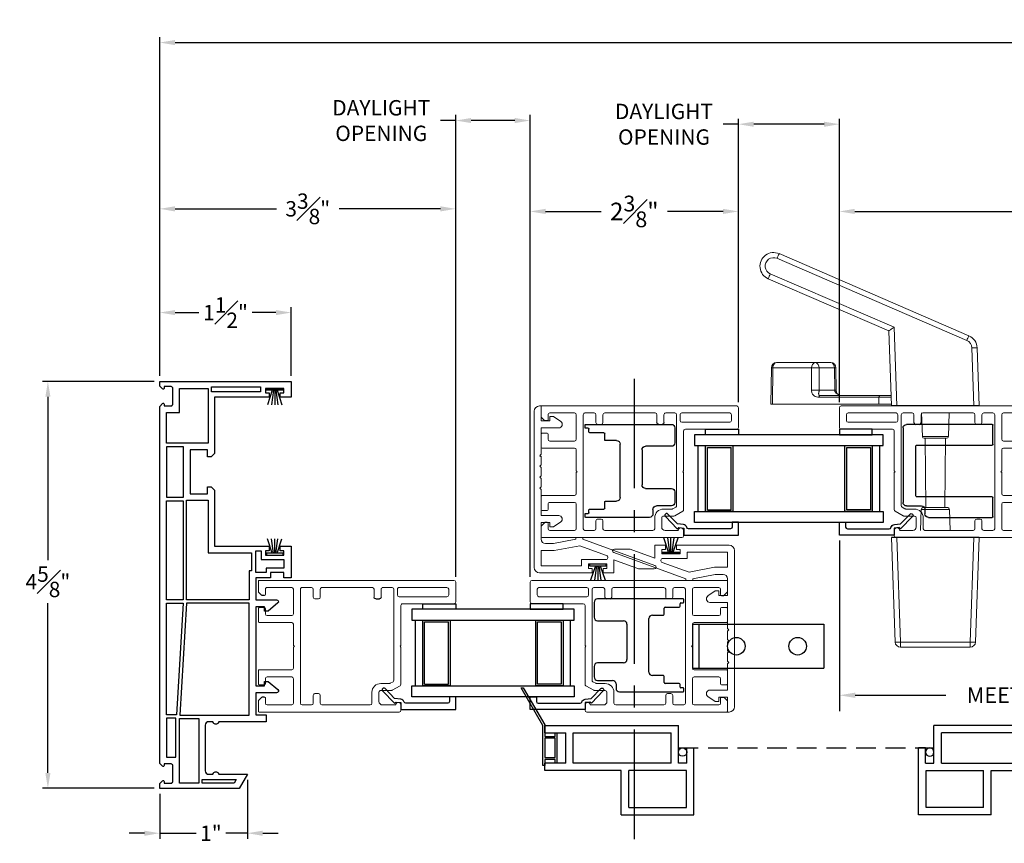
# Model space of a CAD drawing. Extents: x 148.9 to 191.9, y 16.3 to 68.1.
# Drawn here: x 170 to 181.3, y 16.5 to 25.9 of the extents above; entities that cross this region are included whole.
import ezdxf

# ---------------------------------------------------------------- set-up
doc = ezdxf.new("R2010")
doc.units = 0
doc.header["$LTSCALE"] = 0.3
doc.header["$MEASUREMENT"] = 0
doc.linetypes.add('CENTER', pattern=[2, 1.25, -0.25, 0.25, -0.25])
doc.linetypes.add('HIDDEN', pattern=[0.375, 0.25, -0.125])
doc.layers.add('CENTER', color=2, linetype='CENTER')
doc.layers.add('SECTION', color=7, linetype='Continuous')
doc.styles.add('ARCHITECTURAL', font='simplex.shx')
doc.styles.get("Standard").update_dxf_attribs({"font": 'simplex.shx'})
doc.dimstyles.new('DIM-MMSTACKED', dxfattribs={"dimscale": 0, "dimtxt": 0.125, "dimasz": 0.125, "dimexe": 0.063, "dimexo": 0.063, "dimgap": 0.07, "dimtad": 0, "dimtih": 1, "dimtoh": 1, "dimdec": 4, "dimzin": 4, "dimdsep": 46, "dimlunit": 4, "dimtxsty": 'ARCHITECTURAL', "dimcen": 0.02, "dimclrt": 7, "dimadec": 0, "dimazin": 0, "dimtfac": 0.75, "dimtdec": 4, "dimtmove": 2, "dimatfit": 3, "dimfxl": 1, "dimfrac": 1, "dimtolj": 1, "dimtzin": 4, "dimarcsym": 0})
doc.dimstyles.get("Standard").update_dxf_attribs({"dimtxt": 0.18, "dimasz": 0.18, "dimexe": 0.18, "dimexo": 0.0625, "dimgap": 0.09, "dimtad": 0, "dimtih": 1, "dimtoh": 1, "dimdec": 4, "dimzin": 0, "dimdsep": 46, "dimtxsty": 'Standard', "dimcen": 0.09, "dimadec": 0, "dimazin": 0, "dimtfac": 1, "dimtdec": 4, "dimtofl": 0, "dimtmove": 0, "dimatfit": 3, "dimfxl": 1, "dimtolj": 1, "dimtzin": 0, "dimarcsym": 0})

# ---------------------------------------------------------------- blocks, each defined once
blk = doc.blocks.new('*D15')
at = {"color": 0, "lineweight": -2, "transparency": 16777216}
for p, q in [((179.39, 19.917), (179.39, 17.973)), ((184.516, 19.917), (184.516, 17.973)), ((179.57, 18.153), (180.602, 18.153)), ((184.336, 18.153), (183.542, 18.153))]:
    blk.add_line(p, q, dxfattribs=at)
at = {"color": 0, "transparency": 16777216}
for points in [[(179.57, 18.183), (179.57, 18.123), (179.39, 18.153)], [(184.336, 18.183), (184.336, 18.123), (184.516, 18.153)]]:
    blk.add_solid(points, dxfattribs=at)
at = {"layer": 'Defpoints', "color": 0, "transparency": 16777216}
for p in [(179.39, 19.98), (184.516, 19.98), (179.39, 18.153)]:
    blk.add_point(p, dxfattribs=at)
at = {"color": 0, "transparency": 16777216, "insert": (182.072, 18.153), "char_height": 0.18, "attachment_point": 5}
blk.add_mtext('\\A1;MEETING RAIL WIDTH', dxfattribs=at)
blk = doc.blocks.new('Weatherstrip')
at = {"linetype": 'Continuous'}
for p, q in [((100.637, 8.108), (100.637, 8.298)), ((100.637, 8.298), (100.657, 8.298)), ((100.657, 8.298), (100.657, 8.108)), ((100.657, 8.23), (100.822, 8.285)), ((100.657, 8.216), (100.822, 8.239)), ((100.657, 8.203), (100.822, 8.203)), ((100.657, 8.108), (100.637, 8.108)), ((100.657, 8.189), (100.822, 8.166)), ((100.657, 8.175), (100.822, 8.12))]:
    blk.add_line(p, q, dxfattribs=at)
blk.add_line((100.657, 8.108), (100.657, 8.108))
blk = doc.blocks.new('Screen vertical')
for p, q in [((12.315, 40.924), (13.84, 40.924)), ((12.315, 40.839), (12.315, 40.924)), ((13.84, 40.494), (13.84, 40.924)), ((12.315, 40.839), (12.555, 40.839)), ((12.555, 40.494), (12.555, 40.839)), ((12.64, 40.839), (13.755, 40.839)), ((12.64, 40.494), (12.64, 40.839)), ((13.755, 40.494), (13.755, 40.839)), ((13.935, 40.494), (13.935, 40.667)), ((13.935, 40.667), (14.015, 40.667)), ((14.015, 39.904), (14.015, 40.667)), ((12.555, 40.494), (12.315, 40.494)), ((12.315, 40.409), (12.315, 40.494)), ((13.755, 40.494), (12.64, 40.494)), ((13.935, 40.494), (13.84, 40.494)), ((13.188, 40.409), (12.315, 40.409)), ((13.188, 39.904), (13.188, 40.409)), ((13.93, 40.409), (13.273, 40.409)), ((13.273, 39.989), (13.273, 40.409)), ((13.93, 39.989), (13.93, 40.409)), ((13.273, 39.989), (13.93, 39.989)), ((13.188, 39.904), (14.015, 39.904))]:
    blk.add_line(p, q)
blk.add_circle((13.887, 40.619), 0.0475)
blk = doc.blocks.new('New interlock')
at = {"linetype": 'Continuous', "lineweight": 15}
for p, q in [((49.882, 24.779), (49.882, 25.382)), ((51.784, 25.382), (51.784, 25.362)), ((49.962, 24.901), (49.962, 25.362)), ((49.962, 25.362), (50.134, 25.362)), ((50.134, 25.362), (50.134, 25.214)), ((50.214, 25.312), (50.214, 25.222)), ((50.454, 25.362), (50.264, 25.362)), ((50.404, 25.262), (50.454, 25.262)), ((50.404, 25.221), (50.404, 25.262)), ((50.454, 25.262), (50.454, 25.362)), ((50.534, 25.362), (50.534, 25.162)), ((50.831, 25.362), (50.534, 25.362)), ((50.956, 25.362), (50.861, 25.362)), ((51.081, 25.362), (50.986, 25.362)), ((51.206, 25.362), (51.111, 25.362)), ((51.534, 25.362), (51.236, 25.362)), ((51.534, 25.162), (51.534, 25.362)), ((51.614, 25.362), (51.614, 25.262)), ((51.784, 25.362), (51.614, 25.362)), ((51.614, 25.262), (51.664, 25.262)), ((51.664, 25.262), (51.664, 25.221)), ((50.134, 25.214), (50.191, 24.923)), ((50.214, 25.222), (50.264, 24.968)), ((50.461, 25.139), (50.404, 25.221)), ((51.664, 25.221), (51.607, 25.139)), ((50.264, 24.968), (50.284, 24.968)), ((50.284, 24.968), (50.284, 24.888)), ((49.932, 24.821), (49.932, 24.779)), ((49.982, 24.821), (49.932, 24.821)), ((50.032, 24.901), (49.962, 24.901)), ((50.264, 24.888), (49.965, 24.065)), ((49.982, 24.612), (49.982, 24.821)), ((50.032, 24.626), (50.032, 24.901)), ((50.191, 24.923), (50.08, 24.617)), ((50.284, 24.888), (50.264, 24.888)), ((49.932, 24.779), (49.882, 24.779)), ((49.882, 24.654), (49.932, 24.654)), ((49.882, 24.532), (49.882, 24.654)), ((49.932, 24.654), (49.932, 24.612)), ((49.932, 24.612), (49.982, 24.612)), ((50.028, 24.532), (49.882, 24.532)), ((49.926, 24.251), (50.028, 24.532)), ((49.926, 24.072), (49.926, 24.251))]:
    blk.add_line(p, q, dxfattribs=at)
at = {"ltscale": 3.333333}
for p, q in [((50.846, 25.377), (50.831, 25.362)), ((50.846, 25.377), (50.861, 25.362)), ((50.971, 25.377), (50.956, 25.362)), ((50.971, 25.377), (50.986, 25.362)), ((51.096, 25.377), (51.081, 25.362)), ((51.096, 25.377), (51.111, 25.362)), ((51.221, 25.377), (51.206, 25.362)), ((51.221, 25.377), (51.236, 25.362))]:
    blk.add_line(p, q, dxfattribs=at)
at = {"linetype": 'Continuous', "lineweight": 15}
blk.add_lwpolyline([(49.942, 25.442), (51.724, 25.442)], dxfattribs=at)
for centre, radius, start, end in [((49.942, 25.382), 0.06, 90, 180), ((51.724, 25.382), 0.06, 0, 90), ((50.264, 25.312), 0.05, 90, 180), ((50.494, 25.162), 0.04, 215, 0), ((51.574, 25.162), 0.04, 180, 325), ((50.057, 24.626), 0.025, 180, 340.0201), ((49.946, 24.072), 0.02, 180, 340.0201)]:
    blk.add_arc(centre, radius, start, end, dxfattribs=at)
blk = doc.blocks.new('Sash')
at = {"color": 7, "linetype": 'Continuous', "lineweight": 15}
for p, q in [((57.37, 39.251), (57.37, 38.666)), ((57.615, 39.271), (57.39, 39.271)), ((57.47, 39.191), (57.535, 39.191)), ((57.635, 39.251), (57.635, 37.021)), ((57.45, 38.626), (57.45, 39.171)), ((57.555, 39.171), (57.555, 38.626)), ((56.135, 38.626), (56.135, 37.031)), ((56.215, 38.646), (56.155, 38.646)), ((56.435, 38.636), (56.383, 38.546)), ((56.875, 38.646), (56.452, 38.646)), ((56.885, 38.636), (56.875, 38.646)), ((56.895, 38.646), (56.885, 38.636)), ((57.35, 38.646), (56.895, 38.646)), ((56.215, 38.436), (56.215, 38.578)), ((56.38, 38.536), (56.38, 38.416)), ((56.46, 38.416), (56.46, 38.514)), ((56.463, 38.524), (56.481, 38.556)), ((56.498, 38.566), (57.535, 38.566)), ((57.535, 38.606), (57.47, 38.606)), ((57.555, 38.546), (57.555, 38.441)), ((57.445, 38.421), (57.535, 38.421)), ((56.215, 37.746), (56.215, 38.296)), ((56.235, 38.316), (56.36, 38.316)), ((56.36, 38.396), (56.255, 38.396)), ((57.445, 38.341), (57.535, 38.341)), ((57.555, 38.321), (57.555, 37.746)), ((56.325, 37.726), (56.235, 37.726)), ((57.445, 37.726), (57.535, 37.726)), ((56.215, 37.521), (56.215, 37.626)), ((56.325, 37.646), (56.235, 37.646)), ((56.345, 37.706), (56.345, 37.666)), ((57.425, 37.706), (57.425, 37.666)), ((57.445, 37.646), (57.535, 37.646)), ((57.555, 37.626), (57.555, 37.521)), ((57.535, 37.501), (56.235, 37.501)), ((56.215, 37.121), (56.215, 37.401)), ((56.235, 37.421), (56.515, 37.421)), ((56.535, 37.401), (56.535, 37.121)), ((56.615, 37.031), (56.615, 37.401)), ((56.635, 37.421), (56.875, 37.421)), ((56.875, 37.421), (56.885, 37.431)), ((56.885, 37.431), (56.895, 37.421)), ((56.895, 37.421), (57.135, 37.421)), ((57.155, 37.401), (57.155, 37.031)), ((57.235, 37.121), (57.235, 37.401)), ((57.255, 37.421), (57.535, 37.421)), ((57.555, 37.401), (57.555, 37.121)), ((56.295, 37.101), (56.235, 37.101)), ((56.268, 37.024), (56.302, 37.058)), ((56.445, 37.091), (56.445, 37.031)), ((56.515, 37.101), (56.455, 37.101)), ((57.315, 37.101), (57.255, 37.101)), ((57.325, 37.031), (57.325, 37.091)), ((57.468, 37.058), (57.502, 37.024)), ((57.535, 37.101), (57.475, 37.101)), ((56.145, 37.021), (56.261, 37.021)), ((56.455, 37.021), (56.605, 37.021)), ((57.165, 37.021), (57.315, 37.021)), ((57.509, 37.021), (57.635, 37.021))]:
    blk.add_line(p, q, dxfattribs=at)
for p, q in [((57.425, 38.361), (57.425, 38.401)), ((56.305, 37.091), (56.305, 37.065)), ((57.465, 37.091), (57.465, 37.065))]:
    blk.add_line(p, q)
for centre, radius, start, end in [((57.39, 39.251), 0.02, 90, 180), ((57.47, 39.171), 0.02, 90, 180), ((57.535, 39.171), 0.02, 0, 90), ((57.615, 39.251), 0.02, 0, 90), ((56.155, 38.626), 0.02, 90, 180), ((56.215, 38.616), 0.03, 284.4775, 90), ((56.452, 38.626), 0.02, 90, 150), ((57.35, 38.666), 0.02, 270, 0), ((57.47, 38.626), 0.02, 180, 270), ((57.535, 38.626), 0.02, 270, 0), ((56.225, 38.578), 0.01, 104.4775, 180), ((56.4, 38.536), 0.02, 150, 180), ((56.48, 38.514), 0.02, 150, 180), ((56.498, 38.546), 0.02, 90, 150), ((57.535, 38.546), 0.02, 0, 90), ((56.255, 38.436), 0.04, 180, 270), ((56.36, 38.416), 0.02, 270, 0), ((56.36, 38.416), 0.1, 270, 0), ((57.535, 38.441), 0.02, 270, 0), ((56.235, 38.296), 0.02, 90, 180), ((57.535, 38.321), 0.02, 0, 90), ((56.235, 37.746), 0.02, 180, 270), ((56.325, 37.706), 0.02, 0, 90), ((57.445, 37.706), 0.02, 90, 180), ((57.535, 37.746), 0.02, 270, 0), ((56.235, 37.626), 0.02, 90, 180), ((56.325, 37.666), 0.02, 270, 0), ((57.445, 37.666), 0.02, 180, 270), ((57.535, 37.626), 0.02, 0, 90), ((56.235, 37.521), 0.02, 180, 270), ((57.535, 37.521), 0.02, 270, 0), ((56.235, 37.401), 0.02, 90, 180), ((56.515, 37.401), 0.02, 0, 90), ((56.635, 37.401), 0.02, 90, 180), ((57.135, 37.401), 0.02, 0, 90), ((57.255, 37.401), 0.02, 90, 180), ((57.535, 37.401), 0.02, 0, 90), ((56.235, 37.121), 0.02, 180, 270), ((56.295, 37.091), 0.01, 0, 90), ((56.295, 37.065), 0.01, 315, 0), ((56.455, 37.091), 0.01, 90, 180), ((56.515, 37.121), 0.02, 270, 0), ((57.255, 37.121), 0.02, 180, 270), ((57.315, 37.091), 0.01, 0, 90), ((57.475, 37.091), 0.01, 90, 180), ((57.475, 37.065), 0.01, 180, 225), ((57.535, 37.121), 0.02, 270, 0), ((56.145, 37.031), 0.01, 180, 270), ((56.261, 37.031), 0.01, 270, 315), ((56.455, 37.031), 0.01, 180, 270), ((56.605, 37.031), 0.01, 270, 0), ((57.165, 37.031), 0.01, 180, 270), ((57.315, 37.031), 0.01, 270, 0), ((57.509, 37.031), 0.01, 225, 270)]:
    blk.add_arc(centre, radius, start, end, dxfattribs=at)
for centre, start, end in [((57.445, 38.401), 90, 180), ((57.445, 38.361), 180, 270)]:
    blk.add_arc(centre, 0.02, start, end)
blk = doc.blocks.new('Arno Handle')
at = {"color": 7, "linetype": 'Continuous', "lineweight": 15}
for p, q in [((126.46, 112.483), (124.295, 111.546)), ((124.319, 111.493), (126.484, 112.43)), ((126.56, 112.253), (125.149, 111.643)), ((125.208, 111.601), (126.584, 112.196)), ((125.149, 111.643), (125.118, 110.746)), ((125.178, 110.746), (125.208, 111.601)), ((124.201, 111.408), (124.178, 110.746)), ((124.238, 110.746), (124.261, 111.408)), ((125.808, 110.923), (125.812, 111.181)), ((125.826, 110.925), (125.829, 111.181)), ((125.829, 111.181), (126.004, 111.181)), ((126.047, 111.241), (125.872, 111.241)), ((126.004, 111.181), (126.004, 110.925)), ((126.488, 111.241), (126.047, 111.241)), ((126.089, 111.181), (126.531, 111.181)), ((126.089, 110.925), (126.089, 111.181)), ((126.531, 111.181), (126.536, 110.766)), ((126.548, 111.181), (126.553, 110.766)), ((126.004, 110.925), (125.826, 110.925)), ((125.309, 110.866), (125.182, 110.866)), ((125.99, 110.866), (125.309, 110.866)), ((125.323, 110.846), (125.324, 110.766)), ((125.323, 110.846), (126.005, 110.846)), ((125.755, 110.866), (125.767, 110.868)), ((125.324, 110.766), (125.179, 110.766)), ((126.536, 110.766), (125.324, 110.766)), ((126.536, 110.766), (126.553, 110.766)), ((124.53, 110.397), (124.521, 110.666)), ((124.835, 110.666), (124.826, 110.397)), ((124.55, 110.378), (124.678, 110.378)), ((124.57, 109.586), (124.563, 110.378)), ((124.678, 110.378), (124.806, 110.378)), ((124.786, 109.586), (124.793, 110.378)), ((124.678, 109.586), (124.537, 109.586)), ((124.819, 109.586), (124.678, 109.586)), ((124.509, 109.326), (124.517, 109.566)), ((124.839, 109.566), (124.847, 109.326)), ((124.178, 109.246), (124.22, 108.053)), ((124.28, 108.053), (124.238, 109.246)), ((125.118, 109.246), (125.076, 108.053)), ((125.136, 108.053), (125.178, 109.246)), ((125.076, 108.053), (124.28, 108.053)), ((124.28, 108.053), (124.28, 107.996)), ((125.076, 108.053), (125.076, 107.996)), ((124.28, 107.996), (125.076, 107.996))]:
    blk.add_line(p, q, dxfattribs=at)
at = {"color": 8, "linetype": 'Continuous', "lineweight": 15}
for p, q in [((125.182, 110.846), (125.323, 110.846)), ((124.678, 110.397), (124.53, 110.397)), ((124.826, 110.397), (124.678, 110.397)), ((124.517, 109.566), (124.839, 109.566))]:
    blk.add_line(p, q, dxfattribs=at)
for p, q in [((124.178, 110.746), (125.178, 110.746)), ((124.178, 109.246), (125.178, 109.246))]:
    blk.add_line(p, q)
at = {"color": 8, "linetype": 'Continuous', "lineweight": 15, "flags": 128}
for points in [[(125.812, 111.181), (125.813, 111.181), (125.816, 111.181), (125.822, 111.181), (125.829, 111.181)], [(126.548, 111.181), (126.547, 111.181), (126.544, 111.181), (126.538, 111.181), (126.531, 111.181)]]:
    blk.add_lwpolyline(points, dxfattribs=at)
at = {"color": 7, "linetype": 'Continuous', "lineweight": 15}
for centre, radius, start, end in [((126.522, 112.339), 0.156, 293.3952, 113.3952), ((125.527, 112.031), 1.036, 22.6091, 25.8214), ((126.522, 112.341), 0.0963, 293.3952, 113.3952), ((125.53, 111.79), 1.129, 21.0543, 24.1975), ((124.357, 111.403), 0.156, 113.3952, 178), ((124.357, 111.405), 0.0962, 113.3952, 178), ((123.363, 111.095), 1.036, 22.6092, 25.8215), ((124.231, 110.978), 0.431, 86.0128, 93.9872), ((125.872, 111.181), 0.06, 90, 179.2929), ((125.882, 111.188), 0.0534, 101.3238, 187.6753), ((126.057, 111.188), 0.0534, 101.3237, 187.6753), ((126.047, 107.155), 4.026, 89.3962, 90.6038), ((126.036, 111.188), 0.0534, 352.3247, 78.6761), ((126.488, 111.181), 0.06, 0.7071, 90), ((126.478, 111.188), 0.0534, 352.3247, 78.6761), ((125.306, 110.848), 0.0178, 352.3246, 78.6763), ((124.55, 110.398), 0.02, 182, 270), ((124.806, 110.398), 0.02, 270, 358), ((124.537, 109.566), 0.02, 90, 178), ((124.819, 109.566), 0.02, 2, 90), ((124.25, 108.484), 0.431, 266.0127, 273.9873), ((124.28, 108.056), 0.06, 182, 270), ((125.106, 108.484), 0.431, 266.0127, 273.9873), ((125.076, 108.056), 0.06, 270, 358)]:
    blk.add_arc(centre, radius, start, end, dxfattribs=at)
at = {"color": 7, "linetype": 'Continuous', "lineweight": 15, "extrusion": (0, 0, -1)}
blk.add_ellipse((125.149, 111.641), major_axis=(-0.0586, 0.04), ratio=0.024374, start_param=1.554169, end_param=3.126184, dxfattribs=at)
at = {"color": 7, "linetype": 'Continuous', "lineweight": 15}
for points, knots in [([(125.767, 110.868), (125.773, 110.871), (125.784, 110.876), (125.797, 110.889), (125.804, 110.9), (125.808, 110.912), (125.808, 110.921), (125.809, 110.925)], [0, 0, 0, 0, 0.283228, 0.498701, 0.713026, 0.839397, 1, 1, 1, 1]), ([(125.99, 110.866), (125.994, 110.866), (126, 110.866), (126.006, 110.871), (126.009, 110.878), (126.009, 110.888), (126.006, 110.898), (126.004, 110.912), (126.004, 110.921), (126.004, 110.925)], [0, 0, 0, 0, 0.130682, 0.261905, 0.398131, 0.54336, 0.761763, 0.877788, 1, 1, 1, 1]), ([(126.004, 110.925), (126.01, 110.925), (126.023, 110.925), (126.047, 110.925), (126.07, 110.925), (126.083, 110.925), (126.089, 110.925)], [0, 0, 0, 0, 0.250001, 0.500001, 0.750001, 1, 1, 1, 1]), ([(126.005, 110.846), (126.014, 110.847), (126.033, 110.848), (126.056, 110.858), (126.072, 110.871), (126.082, 110.886), (126.088, 110.905), (126.089, 110.918), (126.089, 110.925)], [0, 0, 0, 0, 0.259916, 0.486502, 0.624959, 0.749078, 0.870081, 1, 1, 1, 1]), ([(125.99, 110.866), (125.992, 110.865), (125.996, 110.865), (126.001, 110.86), (126.004, 110.854), (126.004, 110.848), (126.005, 110.846)], [0, 0, 0, 0, 0.250002, 0.5, 0.75, 1, 1, 1, 1])]:
    blk.add_open_spline(points, degree=3, knots=knots, dxfattribs=at)
at = {"color": 8, "linetype": 'Continuous', "lineweight": 15}
for points, knots in [([(125.767, 110.868), (125.771, 110.869), (125.779, 110.872), (125.791, 110.879), (125.804, 110.888), (125.816, 110.898), (125.825, 110.912), (125.826, 110.921), (125.826, 110.925)], [0, 0, 0, 0, 0.172347, 0.306801, 0.463652, 0.720177, 0.856436, 1, 1, 1, 1]), ([(125.809, 110.925), (125.809, 110.925), (125.811, 110.925), (125.821, 110.925), (125.826, 110.925)], [0, 0, 0, 0, 0.499999, 1, 1, 1, 1])]:
    blk.add_open_spline(points, degree=3, knots=knots, dxfattribs=at)
blk = doc.blocks.new('EX7207')
for p, q in [((113.668, 90.586), (113.668, 90.801)), ((113.678, 90.811), (114.653, 90.811)), ((114.693, 90.771), (114.693, 89.921)), ((114.538, 90.576), (113.678, 90.576)), ((114.548, 89.996), (114.548, 90.566)), ((113.668, 89.761), (113.668, 89.976)), ((113.678, 89.986), (114.538, 89.986)), ((114.443, 89.841), (114.443, 89.791)), ((114.653, 89.881), (114.483, 89.881)), ((114.403, 89.751), (113.678, 89.751))]:
    blk.add_line(p, q)
for centre, radius, start, end in [((113.678, 90.801), 0.01, 90, 180), ((114.653, 90.771), 0.04, 0, 90), ((113.678, 90.586), 0.01, 180, 270), ((114.538, 90.566), 0.01, 0, 90), ((113.678, 89.976), 0.01, 90, 180), ((114.538, 89.996), 0.01, 270, 0), ((114.483, 89.841), 0.04, 90, 180), ((114.653, 89.921), 0.04, 270, 0), ((113.678, 89.761), 0.01, 180, 270), ((114.403, 89.791), 0.04, 270, 0)]:
    blk.add_arc(centre, radius, start, end)
blk = doc.blocks.new('EX7206')
for p, q in [((74.546, 25.824), (73.571, 25.824)), ((73.531, 25.784), (73.531, 25.614)), ((74.331, 25.649), (74.331, 25.719)), ((74.341, 25.729), (74.501, 25.729)), ((74.511, 25.739), (74.511, 25.769)), ((74.521, 25.779), (74.546, 25.779)), ((74.556, 25.789), (74.556, 25.814)), ((74.156, 24.989), (74.156, 25.599)), ((74.196, 25.639), (74.321, 25.639)), ((73.571, 25.574), (73.866, 25.574)), ((73.906, 25.534), (73.906, 25.134)), ((73.531, 25.054), (73.531, 24.934)), ((73.866, 25.094), (73.571, 25.094)), ((74.321, 24.949), (74.196, 24.949)), ((74.331, 24.869), (74.331, 24.939)), ((73.571, 24.894), (73.741, 24.894)), ((73.781, 24.854), (73.781, 24.804)), ((74.501, 24.859), (74.341, 24.859)), ((74.511, 24.819), (74.511, 24.849)), ((73.821, 24.764), (74.546, 24.764)), ((74.546, 24.809), (74.521, 24.809)), ((74.556, 24.774), (74.556, 24.799))]:
    blk.add_line(p, q)
for centre, radius, start, end in [((73.571, 25.784), 0.04, 90, 180), ((74.546, 25.814), 0.01, 0, 90), ((74.341, 25.719), 0.01, 90, 180), ((74.501, 25.739), 0.01, 270, 0), ((74.521, 25.769), 0.01, 90, 180), ((74.546, 25.789), 0.01, 270, 0), ((73.571, 25.614), 0.04, 180, 270), ((74.196, 25.599), 0.04, 90, 180), ((74.321, 25.649), 0.01, 270, 0), ((73.866, 25.534), 0.04, 0, 90), ((73.571, 25.054), 0.04, 90, 180), ((73.866, 25.134), 0.04, 270, 0), ((73.571, 24.934), 0.04, 180, 270), ((74.196, 24.989), 0.04, 180, 270), ((74.321, 24.939), 0.01, 0, 90), ((73.741, 24.854), 0.04, 0, 90), ((74.341, 24.869), 0.01, 180, 270), ((74.501, 24.849), 0.01, 0, 90), ((74.521, 24.819), 0.01, 180, 270), ((73.821, 24.804), 0.04, 180, 270), ((74.546, 24.799), 0.01, 0, 90), ((74.546, 24.774), 0.01, 270, 0)]:
    blk.add_arc(centre, radius, start, end)
blk = doc.blocks.new('*D16')
at = {"color": 0, "lineweight": -2, "ltscale": 3.333333, "transparency": 16777216}
for p, q in [((175.015, 24.707), (174.84, 24.707)), ((175.015, 19.505), (175.015, 24.77)), ((175.689, 24.707), (175.19, 24.707)), ((175.864, 19.505), (175.864, 24.77))]:
    blk.add_line(p, q, dxfattribs=at)
at = {"color": 0, "ltscale": 3.333333, "transparency": 16777216}
for points in [[(175.19, 24.736), (175.19, 24.678), (175.015, 24.707)], [(175.689, 24.736), (175.689, 24.678), (175.864, 24.707)]]:
    blk.add_solid(points, dxfattribs=at)
at = {"layer": 'Defpoints', "color": 0, "ltscale": 3.333333, "transparency": 16777216}
for p in [(175.864, 24.707), (175.015, 19.442), (175.864, 19.442)]:
    blk.add_point(p, dxfattribs=at)
at = {"color": 7, "ltscale": 3.333333, "transparency": 16777216, "insert": (174.166, 24.94), "char_height": 0.175, "attachment_point": 2, "style": 'ARCHITECTURAL'}
blk.add_mtext('\\A1;DAYLIGHT\\POPENING', dxfattribs=at)
blk = doc.blocks.new('*D17')
at = {"color": 0, "lineweight": -2, "ltscale": 3.333333, "transparency": 16777216}
for p, q in [((178.239, 21.495), (178.239, 24.728)), ((179.39, 21.495), (179.39, 24.728)), ((178.239, 24.665), (178.064, 24.665)), ((179.215, 24.665), (178.414, 24.665))]:
    blk.add_line(p, q, dxfattribs=at)
at = {"color": 0, "ltscale": 3.333333, "transparency": 16777216}
for points in [[(178.414, 24.694), (178.414, 24.635), (178.239, 24.665)], [(179.215, 24.694), (179.215, 24.635), (179.39, 24.665)]]:
    blk.add_solid(points, dxfattribs=at)
at = {"layer": 'Defpoints', "color": 0, "ltscale": 3.333333, "transparency": 16777216}
for p in [(179.39, 24.665), (178.239, 21.432), (179.39, 21.432)]:
    blk.add_point(p, dxfattribs=at)
at = {"color": 7, "ltscale": 3.333333, "transparency": 16777216, "insert": (177.39, 24.898), "char_height": 0.175, "attachment_point": 2, "style": 'ARCHITECTURAL'}
blk.add_mtext('\\A1;DAYLIGHT\\POPENING', dxfattribs=at)
blk = doc.blocks.new('*D19')
at = {"color": 0, "lineweight": -2, "ltscale": 3.333333, "transparency": 16777216}
for p, q in [((175.864, 19.505), (175.864, 23.733)), ((178.239, 21.495), (178.239, 23.733)), ((176.039, 23.67), (176.673, 23.67)), ((178.064, 23.67), (177.431, 23.67))]:
    blk.add_line(p, q, dxfattribs=at)
at = {"color": 0, "ltscale": 3.333333, "transparency": 16777216}
for points in [[(176.039, 23.7), (176.039, 23.641), (175.864, 23.67)], [(178.064, 23.7), (178.064, 23.641), (178.239, 23.67)]]:
    blk.add_solid(points, dxfattribs=at)
at = {"layer": 'Defpoints', "color": 0, "ltscale": 3.333333, "transparency": 16777216}
for p in [(175.864, 23.67), (178.239, 21.432), (175.864, 19.442)]:
    blk.add_point(p, dxfattribs=at)
at = {"color": 7, "ltscale": 3.333333, "transparency": 16777216, "insert": (177.052, 23.67), "char_height": 0.175, "attachment_point": 5, "style": 'ARCHITECTURAL'}
blk.add_mtext('\\A1;{\\H1.1429x;2\\H0.9x;\\S3#8;\\H1.1111x;"}', dxfattribs=at)
blk = doc.blocks.new('*D20')
at = {"color": 0, "lineweight": -2, "ltscale": 3.333333, "transparency": 16777216}
for p, q in [((171.64, 21.795), (171.64, 23.763)), ((171.815, 23.7), (172.97, 23.7)), ((174.84, 23.7), (173.685, 23.7)), ((175.015, 19.505), (175.015, 23.763))]:
    blk.add_line(p, q, dxfattribs=at)
at = {"color": 0, "ltscale": 3.333333, "transparency": 16777216}
for points in [[(171.815, 23.729), (171.815, 23.67), (171.64, 23.7)], [(174.84, 23.729), (174.84, 23.67), (175.015, 23.7)]]:
    blk.add_solid(points, dxfattribs=at)
at = {"layer": 'Defpoints', "color": 0, "ltscale": 3.333333, "transparency": 16777216}
for p in [(171.64, 23.7), (171.64, 21.732), (175.015, 19.442)]:
    blk.add_point(p, dxfattribs=at)
at = {"color": 7, "ltscale": 3.333333, "transparency": 16777216, "insert": (173.328, 23.7), "char_height": 0.175, "attachment_point": 5, "style": 'ARCHITECTURAL'}
blk.add_mtext('\\A1;3{\\H1.000000x;\\S3#8;}"', dxfattribs=at)
blk = doc.blocks.new('*D23')
at = {"color": 0, "lineweight": -2, "ltscale": 3.333333, "transparency": 16777216}
for p, q in [((171.64, 21.795), (171.64, 25.659)), ((191.945, 21.795), (191.945, 25.659)), ((171.815, 25.596), (183.276, 25.596)), ((191.77, 25.596), (184.232, 25.596))]:
    blk.add_line(p, q, dxfattribs=at)
at = {"color": 0, "ltscale": 3.333333, "transparency": 16777216}
for points in [[(171.815, 25.625), (171.815, 25.567), (171.64, 25.596)], [(191.77, 25.625), (191.77, 25.567), (191.945, 25.596)]]:
    blk.add_solid(points, dxfattribs=at)
at = {"layer": 'Defpoints', "color": 0, "ltscale": 3.333333, "transparency": 16777216}
for p in [(191.945, 25.596), (171.64, 21.732), (191.945, 21.732)]:
    blk.add_point(p, dxfattribs=at)
at = {"color": 7, "ltscale": 3.333333, "transparency": 16777216, "insert": (183.754, 25.596), "char_height": 0.175, "attachment_point": 5, "style": 'ARCHITECTURAL'}
blk.add_mtext('\\A1;FRAME\\PWIDTH', dxfattribs=at)
blk = doc.blocks.new('*D25')
at = {"color": 0, "lineweight": -2, "ltscale": 3.333333, "transparency": 16777216}
for p, q in [((171.577, 21.732), (170.302, 21.732)), ((170.365, 21.557), (170.365, 19.692)), ((170.365, 17.267), (170.365, 19.202)), ((171.577, 17.092), (170.302, 17.092))]:
    blk.add_line(p, q, dxfattribs=at)
at = {"color": 0, "ltscale": 3.333333, "transparency": 16777216}
for points in [[(170.336, 21.557), (170.394, 21.557), (170.365, 21.732)], [(170.336, 17.267), (170.394, 17.267), (170.365, 17.092)]]:
    blk.add_solid(points, dxfattribs=at)
at = {"layer": 'Defpoints', "color": 0, "ltscale": 3.333333, "transparency": 16777216}
for p in [(171.64, 21.732), (170.365, 17.092), (171.64, 17.092)]:
    blk.add_point(p, dxfattribs=at)
at = {"color": 7, "ltscale": 3.333333, "transparency": 16777216, "insert": (170.365, 19.447), "char_height": 0.175, "attachment_point": 5, "style": 'ARCHITECTURAL'}
blk.add_mtext('\\A1;4{\\H1.000000x;\\S5#8;}"', dxfattribs=at)
blk = doc.blocks.new('*D26')
at = {"color": 0, "lineweight": -2, "ltscale": 3.333333, "transparency": 16777216}
for p, q in [((171.64, 21.795), (171.64, 22.58)), ((173.14, 21.795), (173.14, 22.58)), ((171.815, 22.517), (172.087, 22.517)), ((172.965, 22.517), (172.694, 22.517))]:
    blk.add_line(p, q, dxfattribs=at)
at = {"color": 0, "ltscale": 3.333333, "transparency": 16777216}
for points in [[(171.815, 22.546), (171.815, 22.488), (171.64, 22.517)], [(172.965, 22.546), (172.965, 22.488), (173.14, 22.517)]]:
    blk.add_solid(points, dxfattribs=at)
at = {"layer": 'Defpoints', "color": 0, "ltscale": 3.333333, "transparency": 16777216}
for p in [(173.14, 22.517), (171.64, 21.732), (173.14, 21.732)]:
    blk.add_point(p, dxfattribs=at)
at = {"color": 7, "ltscale": 3.333333, "transparency": 16777216, "insert": (172.39, 22.517), "char_height": 0.175, "attachment_point": 5, "style": 'ARCHITECTURAL'}
blk.add_mtext('\\A1;1{\\H1.000000x;\\S1#2;}"', dxfattribs=at)
blk = doc.blocks.new('*D32')
at = {"color": 0, "lineweight": -2, "ltscale": 3.333333, "transparency": 16777216}
for p, q in [((179.39, 21.495), (179.39, 23.733)), ((184.516, 21.495), (184.516, 23.733)), ((179.565, 23.67), (181.718, 23.67)), ((184.341, 23.67), (182.339, 23.67))]:
    blk.add_line(p, q, dxfattribs=at)
at = {"color": 0, "ltscale": 3.333333, "transparency": 16777216}
for points in [[(179.565, 23.7), (179.565, 23.641), (179.39, 23.67)], [(184.341, 23.7), (184.341, 23.641), (184.516, 23.67)]]:
    blk.add_solid(points, dxfattribs=at)
at = {"layer": 'Defpoints', "color": 0, "ltscale": 3.333333, "transparency": 16777216}
for p in [(179.39, 23.67), (179.39, 21.432), (184.516, 21.432)]:
    blk.add_point(p, dxfattribs=at)
at = {"color": 7, "ltscale": 3.333333, "transparency": 16777216, "insert": (182.028, 23.67), "char_height": 0.175, "attachment_point": 5, "style": 'ARCHITECTURAL'}
blk.add_mtext('\\A1;5{\\H0.9x;\\S1#4;}"', dxfattribs=at)
blk = doc.blocks.new('*D33')
at = {"color": 0, "lineweight": -2, "ltscale": 3.333333, "transparency": 16777216}
for p, q in [((172.64, 17.189), (172.64, 16.517)), ((171.64, 17.029), (171.64, 16.517)), ((171.465, 16.58), (171.29, 16.58)), ((171.64, 16.58), (171.815, 16.58)), ((171.815, 16.58), (172.054, 16.58)), ((172.465, 16.58), (172.394, 16.58)), ((172.64, 16.58), (172.465, 16.58)), ((172.815, 16.58), (172.99, 16.58))]:
    blk.add_line(p, q, dxfattribs=at)
at = {"color": 0, "ltscale": 3.333333, "transparency": 16777216}
for points in [[(171.465, 16.609), (171.465, 16.55), (171.64, 16.58)], [(172.815, 16.609), (172.815, 16.55), (172.64, 16.58)]]:
    blk.add_solid(points, dxfattribs=at)
at = {"layer": 'Defpoints', "color": 0, "ltscale": 3.333333, "transparency": 16777216}
for p in [(172.64, 17.252), (171.64, 17.092), (172.64, 16.58)]:
    blk.add_point(p, dxfattribs=at)
at = {"color": 7, "ltscale": 3.333333, "transparency": 16777216, "insert": (172.224, 16.58), "char_height": 0.175, "attachment_point": 5, "style": 'ARCHITECTURAL'}
blk.add_mtext('\\A1;1"', dxfattribs=at)
blk = doc.blocks.new('Block Frame')
blk.add_lwpolyline([(29.793, 15.321), (29.171, 15.321), (29.171, 14.68), (29.131, 14.64), (29.091, 14.64), (29.091, 14.721), (28.891, 14.721), (28.891, 14.221), (29.091, 14.221), (29.091, 14.301), (29.131, 14.301), (29.171, 14.261), (29.171, 13.621), (29.793, 13.621), (29.793, 13.571), (29.751, 13.571), (29.751, 13.521), (29.961, 13.521), (29.961, 13.571), (29.918, 13.571), (29.918, 13.621), (30.046, 13.621), (30.046, 13.261), (29.961, 13.261), (29.961, 13.321), (29.81, 13.321), (29.81, 13.261), (29.641, 13.261), (29.641, 13.011), (29.878, 13.011, -0.700208), (29.892, 12.975), (29.781, 12.881), (29.741, 12.881), (29.741, 12.931), (29.641, 12.931), (29.641, 12.031), (29.741, 12.031), (29.741, 12.081), (29.781, 12.081), (29.892, 11.988, -0.700208), (29.878, 11.951), (29.641, 11.951), (29.641, 11.701), (29.761, 11.701), (29.761, 11.621), (29.231, 11.621, 0.298217), (29.213, 11.609, -0.654654), (29.158, 11.609, 0.298217), (29.14, 11.621), (29.105, 11.621, 0.414214), (29.065, 11.581), (29.065, 11.061, 0.414214), (29.105, 11.021), (29.14, 11.021, 0.298217), (29.158, 11.033, -0.654654), (29.213, 11.033, 0.298217), (29.231, 11.021), (29.546, 11.021), (29.453, 10.861), (28.546, 10.861), (28.546, 10.915), (28.578, 10.947, -0.668179), (28.595, 10.94), (28.595, 10.92), (28.675, 10.92, 0.414214), (28.695, 10.94), (28.695, 11.12, 0.414214), (28.675, 11.14), (28.595, 11.14), (28.595, 11.12, -0.668179), (28.578, 11.113), (28.546, 11.145), (28.546, 15.217), (28.578, 15.25, -0.668179), (28.595, 15.243), (28.595, 15.223), (28.675, 15.223, 0.414214), (28.695, 15.243), (28.695, 15.422, 0.414214), (28.675, 15.442), (28.595, 15.442), (28.595, 15.422, -0.668179), (28.578, 15.415), (28.546, 15.448), (28.546, 15.501), (30.046, 15.501), (30.046, 15.321), (29.918, 15.321), (29.918, 15.371), (29.961, 15.371), (29.961, 15.421), (29.751, 15.421), (29.751, 15.371), (29.793, 15.371)], format="xyb", close=True)
for points in [[(28.621, 15.147), (28.77, 15.147), (28.77, 15.421), (29.096, 15.421), (29.096, 14.796), (28.621, 14.796)], [(29.136, 15.441), (29.696, 15.441), (29.696, 15.381), (29.136, 15.381)], [(28.816, 14.181), (28.816, 14.756), (28.621, 14.756), (28.621, 14.181)], [(29.096, 14.146), (29.096, 13.546), (29.591, 13.546), (29.591, 13.341), (29.566, 13.341), (29.566, 13.011), (28.851, 13.011), (28.851, 14.146)], [(28.621, 13.011), (28.621, 14.141), (28.811, 14.141), (28.811, 13.011)], [(29.76, 13.321), (29.641, 13.321), (29.641, 13.571), (29.701, 13.571), (29.701, 13.471), (29.961, 13.471), (29.961, 13.371), (29.76, 13.371)], [(28.811, 12.971), (28.735, 11.701), (28.621, 11.701), (28.621, 12.971)], [(28.775, 11.696), (29.566, 11.696), (29.566, 12.971), (28.851, 12.971)], [(28.73, 11.215), (28.73, 11.661), (28.621, 11.661), (28.621, 11.215)], [(28.99, 10.921), (28.77, 10.921), (28.77, 11.656), (28.99, 11.656)], [(29.03, 10.961), (29.419, 10.961), (29.396, 10.921), (29.03, 10.921)]]:
    blk.add_lwpolyline(points, close=True)

msp = doc.modelspace()

# ---------------------------------------------------------------- linework, layer by layer
at = {"linetype": 'Continuous'}
for p, q in [((179.8504, 20.2494), (179.8504, 20.9994)), ((177.8844, 20.9794), (178.1564, 20.9794)), ((178.1564, 20.2694), (178.1564, 20.9794)), ((177.8844, 20.2694), (178.1564, 20.2694)), ((174.6604, 18.9896), (174.9324, 18.9896)), ((174.9324, 18.2796), (174.9324, 18.9896)), ((176.3244, 18.2596), (176.3244, 19.0096)), ((174.6604, 18.2796), (174.9324, 18.2796))]:
    msp.add_line(p, q, dxfattribs=at)
at = {"linetype": 'HIDDEN', "ltscale": 3}
msp.add_line((177.5549, 17.5521), (180.4684, 17.5521), dxfattribs=at)
for points in [[(177.7394, 20.9994), (179.8904, 20.9994), (179.8904, 21.1244), (177.7394, 21.1244)], [(177.8644, 21.1869), (178.2394, 21.1869), (178.2394, 21.1244), (177.8644, 21.1244)], [(179.7654, 21.1869), (179.3904, 21.1869), (179.3904, 21.1244), (179.7654, 21.1244)], [(174.5154, 19.0096), (176.3644, 19.0096), (176.3644, 19.1346), (174.5154, 19.1346)], [(174.6404, 19.1971), (175.0154, 19.1971), (175.0154, 19.1346), (174.6404, 19.1346)], [(176.2394, 19.1971), (175.8644, 19.1971), (175.8644, 19.1346), (176.2394, 19.1346)]]:
    msp.add_lwpolyline(points, close=True)
at = {"linetype": 'Continuous'}
for points in [[(177.7794, 20.2494), (177.7794, 20.9994)], [(177.8844, 20.2694), (177.8844, 20.9794)], [(174.5554, 18.2596), (174.5554, 19.0096)], [(174.6604, 18.2796), (174.6604, 18.9896)]]:
    msp.add_lwpolyline(points, dxfattribs=at)
for points in [[(178.1764, 20.2494), (177.8644, 20.2494), (177.8644, 20.9994), (178.1764, 20.9994)], [(179.4534, 20.2494), (179.4534, 20.9994), (179.7654, 20.9994), (179.7654, 20.2494)], [(179.7454, 20.9794), (179.7454, 20.2694), (179.4734, 20.2694), (179.4734, 20.9794)], [(174.9524, 18.2596), (174.6404, 18.2596), (174.6404, 19.0096), (174.9524, 19.0096)], [(175.9274, 18.2596), (175.9274, 19.0096), (176.2394, 19.0096), (176.2394, 18.2596)], [(176.2194, 18.9896), (176.2194, 18.2796), (175.9474, 18.2796), (175.9474, 18.9896)], [(175.7848, 18.2393), (176.0299, 17.8147), (176.0299, 17.6819), (176.1499, 17.6819), (176.1499, 17.7244), (176.1699, 17.7244), (176.1699, 17.3794), (176.1499, 17.3794), (176.1499, 17.4219), (176.0299, 17.4219), (176.0299, 17.3519), (176.0099, 17.3519), (176.0099, 17.8094), (175.7617, 18.2393)], [(176.0299, 17.6619), (176.0299, 17.4419), (176.1499, 17.4419), (176.1499, 17.6619)]]:
    msp.add_lwpolyline(points, close=True, dxfattribs=at)
for points in [[(178.1684, 20.071, -0.4142135), (178.1484, 20.051), (177.6706, 20.051, -0.3319607), (177.6514, 20.0653, 0.2996547), (177.6119, 20.0985), (177.5426, 20.1071), (177.4338, 20.2192, 1), (177.4058, 20.192), (177.542, 20.0517), (177.5598, 20.0657), (177.6144, 20.059), (177.6144, 19.98), (178.2394, 19.98), (178.2394, 20.126), (178.1684, 20.126)], [(179.4614, 20.071, 0.4142135), (179.4814, 20.051), (179.9592, 20.051, 0.3319607), (179.9784, 20.0653, -0.2996547), (180.0179, 20.0985), (180.0872, 20.1071), (180.1961, 20.2192, -1), (180.224, 20.192), (180.0879, 20.0517), (180.07, 20.0657), (180.0154, 20.059), (180.0154, 19.98), (179.3904, 19.98), (179.3904, 20.126), (179.4614, 20.126)], [(174.9444, 18.0811, -0.4142135), (174.9244, 18.0611), (174.4466, 18.0611, -0.3319607), (174.4274, 18.0754, 0.2996547), (174.3879, 18.1087), (174.3186, 18.1173), (174.2098, 18.2294, 1), (174.1818, 18.2022), (174.318, 18.0619), (174.3358, 18.0758), (174.3904, 18.0691), (174.3904, 17.9901), (175.0154, 17.9901), (175.0154, 18.1361), (174.9444, 18.1361)], [(175.9354, 18.0811, 0.4142135), (175.9554, 18.0611), (176.4332, 18.0611, 0.3319607), (176.4523, 18.0754, -0.2996547), (176.4919, 18.1087), (176.5612, 18.1173), (176.67, 18.2294, -1), (176.698, 18.2022), (176.5618, 18.0619), (176.544, 18.0758), (176.4894, 18.0691), (176.4894, 17.9901), (175.8644, 17.9901), (175.8644, 18.1361), (175.9354, 18.1361)]]:
    msp.add_lwpolyline(points, format="xyb", close=True, dxfattribs=at)
for points in [[(179.8904, 20.1244), (177.7394, 20.1244), (177.7394, 20.2494), (179.8904, 20.2494), (179.8904, 20.1244)], [(176.3644, 18.1346), (174.5154, 18.1346), (174.5154, 18.2596), (176.3644, 18.2596), (176.3644, 18.1346)]]:
    msp.add_lwpolyline(points)
at = {"layer": 'CENTER', "ltscale": 3.333333}
msp.add_line((177.0519, 16.5128), (177.0519, 21.7727), dxfattribs=at)
at = {"layer": 'SECTION'}
for p, q in [((177.7144, 18.9621), (179.2144, 18.9621)), ((177.7144, 18.9621), (177.7144, 18.4621)), ((177.7884, 18.9621), (177.7884, 18.4621)), ((179.2144, 18.9621), (179.2144, 18.4621)), ((177.7144, 18.4621), (179.2144, 18.4621))]:
    msp.add_line(p, q, dxfattribs=at)
for centre in [(178.2144, 18.7121), (178.9144, 18.7121)]:
    msp.add_circle(centre, 0.1, dxfattribs=at)

# ---------------------------------------------------------------- block references
at = {"xscale": -1}
for name, p in [('Arno Handle', (305.1623, -89.2937)), ('EX7206', (251.0454, -4.582)), ('EX7207', (294.8087, -69.5692)), ('Screen vertical', (194.3081, -23.1147))]:
    msp.add_blockref(name, p, dxfattribs=at)
for name, p in [('Block Frame', (143.0946, 6.2307)), ('EX7206', (103.0619, -6.5718)), ('Screen vertical', (163.7153, -23.1147))]:
    msp.add_blockref(name, p)
for name, p, rotation in [('Weatherstrip', (164.7478, 122.2885), 270.0000000000001), ('New interlock', (201.3515, -30.3321), 90.00000000000001), ('Sash', (218.6617, -36.1832), 90.00000000000001), ('Weatherstrip', (185.6715, -80.8726), 90.00000000000001), ('New interlock', (152.7523, 69.746), 270.0000000000002), ('Sash', (215.1357, -38.173), 90.00000000000001)]:
    msp.add_blockref(name, p, dxfattribs=dict(rotation=rotation))
for name, p, rotation in [('Sash', (138.9681, -36.1832), 270), ('Weatherstrip', (164.7478, -80.8848), 270), ('Weatherstrip', (184.8375, 120.2865), 90), ('Sash', (135.7441, -38.173), 270)]:
    msp.add_blockref(name, p, dxfattribs=dict(at, rotation=rotation))

# ---------------------------------------------------------------- dimensions: what is measured, and where the dimension line sits
at = {"ltscale": 3.333333}
for base, p1, p2, text, picture, middle in [((191.9446, 25.5958), (171.6404, 21.7319), (191.9446, 21.7319), 'FRAME\\PWIDTH', '*D23', (183.7539, 25.5958)), ((175.8644, 24.7071), (175.0154, 19.4421), (175.8644, 19.4421), 'DAYLIGHT\\POPENING', '*D16', (174.1662, 24.7071)), ((179.3904, 24.6645), (178.2394, 21.4319), (179.3904, 21.4319), 'DAYLIGHT\\POPENING', '*D17', (177.3902, 24.6645)), ((179.3904, 23.6704), (184.5158, 21.4319), (179.3904, 21.4319), '5{\\H0.9x;\\S1#4;}"', '*D32', (182.0281, 23.6704))]:
    dim = msp.add_linear_dim(base=base, p1=p1, p2=p2, text=text, dimstyle='DIM-MMSTACKED', override={"dimscale": 1, "dimtxt": 0.175, "dimasz": 0.175, "dimdec": 3, "dimpost": '\\X', "dimtfac": 1, "dimtmove": 0, "dimtzin": 0}, dxfattribs=at)
    dim.commit()
    dim.dimension.update_dxf_attribs({"geometry": picture, "text_midpoint": middle, "dimtype": 160})
for base, p1, p2, picture, middle in [((171.6404, 23.6995), (175.0154, 19.4421), (171.6404, 21.7319), '*D20', (173.3279, 23.6995)), ((173.1404, 22.5168), (171.6404, 21.7319), (173.1404, 21.7319), '*D26', (172.3904, 22.5168))]:
    dim = msp.add_linear_dim(base=base, p1=p1, p2=p2, dimstyle='DIM-MMSTACKED', override={"dimscale": 1, "dimtxt": 0.175, "dimasz": 0.175, "dimdec": 3, "dimpost": '\\X', "dimtfac": 1, "dimtmove": 0, "dimtzin": 0}, dxfattribs=at)
    dim.commit()
    dim.dimension.update_dxf_attribs({"geometry": picture, "text_midpoint": middle})
dim = msp.add_linear_dim(base=(175.8644, 23.6704), p1=(178.2394, 21.4319), p2=(175.8644, 19.4421), text='{\\H1.1429x;2\\H0.9x;\\S3#8;\\H1.1111x;"}', dimstyle='DIM-MMSTACKED', override={"dimscale": 1, "dimtxt": 0.175, "dimasz": 0.175, "dimdec": 3, "dimpost": '\\X', "dimtfac": 1, "dimtmove": 0, "dimtzin": 0}, dxfattribs=at)
dim.commit()
dim.dimension.update_dxf_attribs({"geometry": '*D19', "text_midpoint": (177.0519, 23.6704)})
dim = msp.add_linear_dim(base=(170.3649, 17.0919), p1=(171.6404, 21.7319), p2=(171.6404, 17.0919), angle=90, dimstyle='DIM-MMSTACKED', override={"dimscale": 1, "dimtxt": 0.175, "dimasz": 0.175, "dimdec": 3, "dimpost": '\\X', "dimtfac": 1, "dimtmove": 0, "dimtzin": 0}, dxfattribs=at)
dim.commit()
dim.dimension.update_dxf_attribs({"geometry": '*D25', "text_midpoint": (170.3649, 19.447), "dimtype": 160})
dim = msp.add_linear_dim(base=(179.3904, 18.1529), p1=(184.5158, 19.98), p2=(179.3904, 19.98), text='MEETING RAIL WIDTH', dimstyle='Standard', override={"dimdec": 3})
dim.commit()
dim.dimension.update_dxf_attribs({"geometry": '*D15', "text_midpoint": (182.0724, 18.1529), "dimtype": 160})
dim = msp.add_linear_dim(base=(172.6404, 16.5797), p1=(171.6404, 17.0919), p2=(172.6404, 17.2519), dimstyle='DIM-MMSTACKED', override={"dimscale": 1, "dimtxt": 0.175, "dimasz": 0.175, "dimdec": 3, "dimpost": '\\X', "dimtfac": 1, "dimtmove": 0, "dimtzin": 0}, dxfattribs=at)
dim.commit()
dim.dimension.update_dxf_attribs({"geometry": '*D33', "text_midpoint": (172.2237, 16.5797), "dimtype": 160})

doc.saveas('drawing.dxf')
